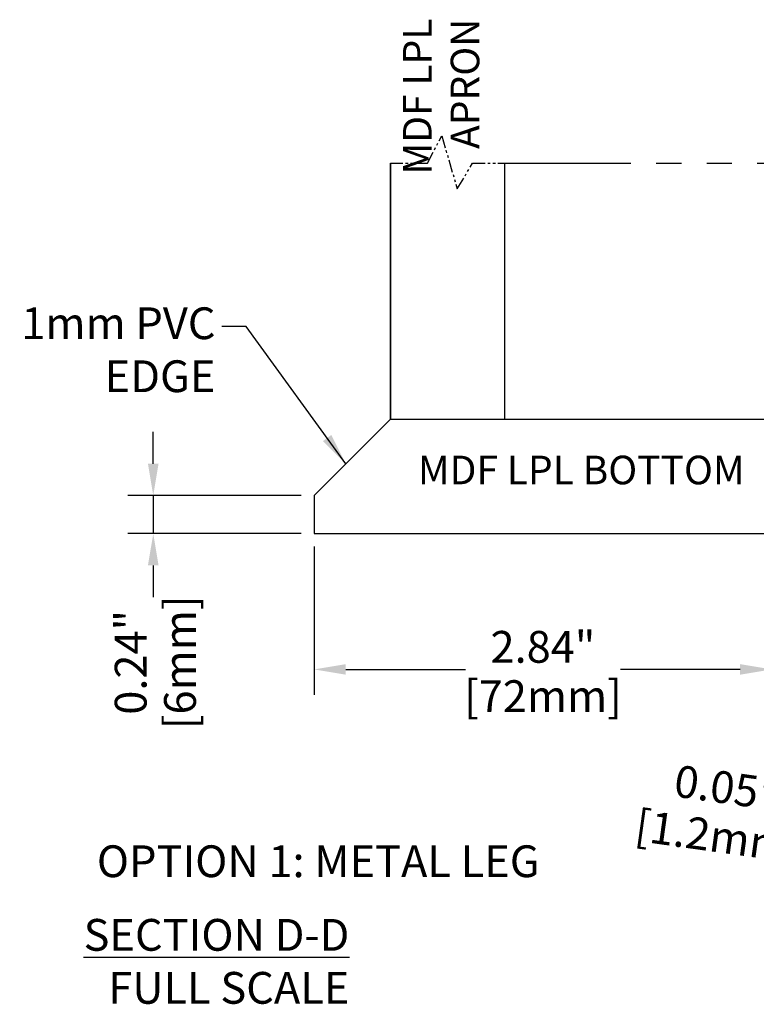
# Model space of a CAD drawing. Units: millimetres. Extents: x 14130 to 18104, y 49838 to 52655.
# Drawn here: x 16962 to 17425, y 51068 to 51688 of the extents above; entities that cross this region are included whole.
import ezdxf

# ---------------------------------------------------------------- set-up
doc = ezdxf.new("R2010")
doc.units = ezdxf.units.MM
doc.header["$LTSCALE"] = 5
doc.linetypes.add('PHANTOM2', pattern=[31.75, 15.875, -3.175, 3.175, -3.175, 3.175, -3.175])
doc.layers.add('2', color=7, linetype='Continuous')
doc.layers.add('Net Dim', color=5, linetype='Continuous', lineweight=18)
doc.layers.add('Net Thay', color=250, linetype='Continuous', lineweight=25)
doc.styles.add('NDC_STD', font='arial.ttf')
doc.dimstyles.new('NDC_11 (in-mm)', dxfattribs={"dimscale": 8, "dimtxt": 2.5, "dimasz": 2.5, "dimexe": 2, "dimexo": 1, "dimgap": 0.5, "dimtad": 0, "dimlfac": 0.03937, "dimzin": 9, "dimdsep": 46, "dimtxsty": 'NDC_STD', "dimcen": 0, "dimclrt": 256, "dimadec": 0, "dimazin": 0, "dimtfac": 1, "dimtmove": 0, "dimatfit": 3, "dimfxl": 0.18, "dimfrac": 2, "dimtolj": 1, "dimtzin": 0, "dimarcsym": 0})

# ---------------------------------------------------------------- blocks, each defined once
blk = doc.blocks.new('*D30')
at = {"layer": 'Defpoints', "color": 0, "transparency": 16777216}
for p in [(17146.89, 51388.36), (17045.76, 51364.36), (17146.89, 51364.36)]:
    blk.add_point(p, dxfattribs=at)
at = {"layer": 'Net Dim', "color": 0, "lineweight": -2, "transparency": 16777216}
for p, q in [((17045.76, 51408.36), (17045.76, 51428.36)), ((17138.89, 51388.36), (17029.76, 51388.36)), ((17045.76, 51388.36), (17045.76, 51364.36)), ((17138.89, 51364.36), (17029.76, 51364.36)), ((17045.76, 51344.36), (17045.76, 51324.36))]:
    blk.add_line(p, q, dxfattribs=at)
at = {"layer": 'Net Dim', "color": 0, "transparency": 16777216}
for points in [[(17042.42, 51408.36), (17049.09, 51408.36), (17045.76, 51388.36)], [(17042.42, 51344.36), (17049.09, 51344.36), (17045.76, 51364.36)]]:
    blk.add_solid(points, dxfattribs=at)
at = {"layer": 'Net Dim', "transparency": 16777216, "char_height": 20, "attachment_point": 5, "rotation": 90, "style": 'NDC_STD'}
for s, insert in [('\\A1;[6mm]', (17062.57, 51283.41)), ('\\A1;0.24"', (17031.55, 51283.41))]:
    blk.add_mtext(s, dxfattribs=dict(at, insert=insert))
blk = doc.blocks.new('*D42')
at = {"layer": 'Defpoints', "color": 0, "transparency": 16777216}
for p in [(17146.89, 51364.36), (17434.89, 51348.36), (17146.89, 51278.93)]:
    blk.add_point(p, dxfattribs=at)
at = {"layer": 'Net Dim', "color": 0, "lineweight": -2, "transparency": 16777216}
for p, q in [((17146.89, 51356.36), (17146.89, 51262.93)), ((17434.89, 51340.36), (17434.89, 51262.93)), ((17166.89, 51278.93), (17242.17, 51278.93)), ((17414.89, 51278.93), (17339.61, 51278.93))]:
    blk.add_line(p, q, dxfattribs=at)
at = {"layer": 'Net Dim', "color": 0, "transparency": 16777216}
for points in [[(17166.89, 51282.27), (17166.89, 51275.6), (17146.89, 51278.93)], [(17414.89, 51282.27), (17414.89, 51275.6), (17434.89, 51278.93)]]:
    blk.add_solid(points, dxfattribs=at)
at = {"layer": 'Net Dim', "transparency": 16777216, "char_height": 20, "attachment_point": 5, "style": 'NDC_STD'}
for s, insert in [('\\A1;2.84"', (17290.89, 51293.14)), ('\\A1;[72mm]', (17290.89, 51262.12))]:
    blk.add_mtext(s, dxfattribs=dict(at, insert=insert))
blk = doc.blocks.new('*D45')
at = {"layer": 'Defpoints', "color": 0, "transparency": 16777216}
for p in [(17496.26, 51177.62), (17495.46, 51171.95), (17500.22, 51171.29)]:
    blk.add_point(p, dxfattribs=at)
at = {"layer": 'Net Dim', "color": 0, "lineweight": -2, "transparency": 16777216}
for p, q in [((17496.57, 51179.87), (17498.47, 51193.46)), ((17501.32, 51179.21), (17503.22, 51192.8)), ((17476.45, 51180.38), (17456.64, 51183.14)), ((17501.01, 51176.95), (17496.26, 51177.62)), ((17520.82, 51174.19), (17540.63, 51171.42))]:
    blk.add_line(p, q, dxfattribs=at)
at = {"layer": 'Net Dim', "color": 0, "transparency": 16777216}
for points in [[(17476.91, 51183.68), (17475.99, 51177.08), (17496.26, 51177.62)], [(17521.28, 51177.49), (17520.36, 51170.89), (17501.01, 51176.95)]]:
    blk.add_solid(points, dxfattribs=at)
at = {"layer": 'Net Dim', "transparency": 16777216, "char_height": 20, "attachment_point": 5, "rotation": 352.05722, "style": 'NDC_STD'}
for s, insert in [('\\A1;0.05"', (17406.51, 51204.49)), ('\\A1;[1.2mm]', (17402.22, 51173.76))]:
    blk.add_mtext(s, dxfattribs=dict(at, insert=insert))

msp = doc.modelspace()

# ---------------------------------------------------------------- linework, layer by layer
at = {"layer": '2', "color": 6, "linetype": 'PHANTOM2'}
msp.add_line((17266.891, 51597.437), (17885.697, 51597.437), dxfattribs=at)
at = {"layer": '2', "color": 6, "linetype": 'PHANTOM2', "ltscale": 0.1}
msp.add_lwpolyline([(17194.891, 51597.437), (17218.217, 51597.437), (17227.193, 51614.729), (17236.938, 51581.333), (17246.647, 51597.437), (17266.891, 51597.437)], dxfattribs=at)
at = {"layer": 'Net Thay'}
for p, q in [((17194.891, 51436.357), (17194.891, 51597.437)), ((17194.891, 51597.437), (17194.891, 51436.357)), ((17266.891, 51436.357), (17266.891, 51597.437)), ((17194.891, 51436.357), (17146.891, 51388.357)), ((17146.891, 51388.357), (17194.891, 51436.357)), ((17194.891, 51436.357), (17885.697, 51436.357)), ((17194.891, 51436.357), (17266.891, 51436.357)), ((17146.891, 51388.357), (17146.891, 51364.357)), ((17146.891, 51364.357), (17885.697, 51364.357))]:
    msp.add_line(p, q, dxfattribs=at)

# ---------------------------------------------------------------- texts
at = {"insert": (17256.491, 51688.459), "char_height": 18, "width": 218.97881, "attachment_point": 9, "rotation": 90, "style": 'NDC_STD'}
msp.add_mtext('MDF LPL \\PAPRON', dxfattribs=at)
at = {"insert": (17417.764, 51389.796), "char_height": 18, "attachment_point": 9, "style": 'NDC_STD'}
msp.add_mtext('MDF LPL BOTTOM', dxfattribs=at)
at = {"layer": 'Net Thay', "char_height": 20, "attachment_point": 3, "style": 'NDC_STD'}
for s, insert in [('1mm PVC\\PEDGE', (17084.899, 51506.733)), ('OPTION 1: METAL LEG\\P', (17288.831, 51168.223)), ('{\\LSECTION D-D\\P}FULL SCALE', (17169.111, 51121.911))]:
    msp.add_mtext(s, dxfattribs=dict(at, insert=insert))

# ---------------------------------------------------------------- dimensions: what is measured, and where the dimension line sits
at = {"layer": 'Net Dim'}
dim = msp.add_linear_dim(base=(17045.757, 51364.357), p1=(17146.891, 51388.357), p2=(17146.891, 51364.357), angle=90, dimstyle='NDC_11 (in-mm)', override={"dimlfac": 0.00985, "dimpost": '"\\X'}, dxfattribs=at)
dim.commit()
dim.dimension.update_dxf_attribs({"geometry": '*D30', "text_midpoint": (17045.757, 51283.406)})
dim = msp.add_linear_dim(base=(17146.891, 51278.932), p1=(17434.891, 51348.357), p2=(17146.891, 51364.357), dimstyle='NDC_11 (in-mm)', override={"dimlfac": 0.00985, "dimpost": '"\\X'}, dxfattribs=at)
dim.commit()
dim.dimension.update_dxf_attribs({"geometry": '*D42', "text_midpoint": (17290.891, 51278.932)})
dim = msp.add_aligned_dim(p1=(17500.219, 51171.285), p2=(17495.465, 51171.949), distance=-5.722, dimstyle='NDC_11 (in-mm)', override={"dimlfac": 0.00985, "dimpost": '"\\X'}, dxfattribs=at)
dim.commit()
dim.dimension.update_dxf_attribs({"geometry": '*D45', "text_midpoint": (17404.542, 51190.412)})

# ---------------------------------------------------------------- leaders
at = {"layer": 'Net Thay', "annotation_type": 0, "has_hookline": 1, "hookline_direction": 1, "text_width": 123.151}
msp.add_leader([(17166.865, 51408.33), (17104.196, 51494.733), (17088.899, 51494.733)], dimstyle='NDC_11 (in-mm)', override={"dimgap": 0.5, "dimtad": 0}, dxfattribs=at)

doc.saveas('drawing.dxf')
